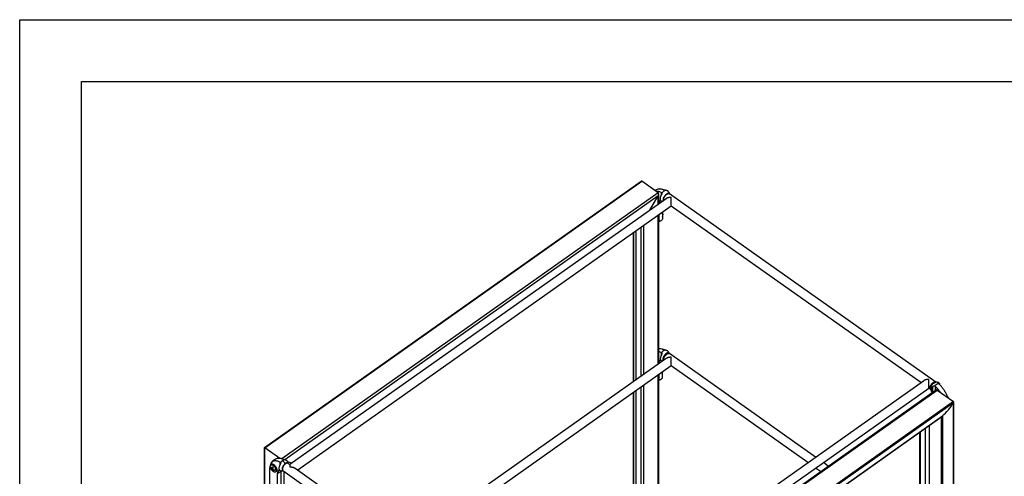
# Model space of a CAD drawing. Units: inches. Extents: x 0 to 17, y 0 to 11.
# Drawn here: x 0 to 8, y 7.3 to 11 of the extents above; entities that cross this region are included whole.
import ezdxf

# ---------------------------------------------------------------- set-up
doc = ezdxf.new("R2010")
doc.units = ezdxf.units.IN
doc.header["$LTSCALE"] = 0.935
doc.header["$MEASUREMENT"] = 0
doc.layers.get('0').update_dxf_attribs({"linetype": 'CONTINUOUS'})
doc.layers.add('02___PRT_ALL_AXES', color=7, linetype='CONTINUOUS')
doc.layers.add('06___PRT_ALL_SURFS', color=7, linetype='CONTINUOUS')

msp = doc.modelspace()

# ---------------------------------------------------------------- linework, layer by layer
at = {"color": 7, "linetype": 'Continuous'}
for p, q in [((0, 0), (0, 11)), ((0, 11), (17, 11)), ((0.5, 0.5), (0.5, 10.5)), ((0.5, 10.5), (16.5, 10.5)), ((1.9787, 7.5407), (5.0232, 9.6936)), ((1.98, 7.5391), (5.0277, 9.6941)), ((5.0234, 9.6937), (5.0241, 9.6941)), ((5.0241, 9.6941), (5.0247, 9.6944)), ((5.0247, 9.6944), (5.0254, 9.6946)), ((5.0254, 9.6946), (5.026, 9.6946)), ((5.0266, 9.6946), (5.0271, 9.6944)), ((5.0271, 9.6944), (5.0277, 9.6941)), ((5.1602, 9.6004), (5.0277, 9.6941)), ((5.1602, 9.6004), (2.1186, 7.4497)), ((5.1602, 9.5748), (2.1427, 7.4411)), ((5.0934, 9.4608), (5.1602, 9.5748)), ((5.1602, 9.508), (5.1602, 9.5748)), ((5.1646, 9.5111), (5.1646, 9.5897)), ((5.1851, 9.6031), (5.1851, 9.5812)), ((5.2527, 9.5915), (5.2523, 9.5934)), ((5.166, 9.5133), (5.166, 9.5121)), ((5.18, 9.5381), (5.1822, 9.5359)), ((5.1857, 9.534), (5.185, 9.5343)), ((5.1602, 8.2156), (5.1602, 9.4192)), ((5.1646, 8.2187), (5.1646, 9.4223)), ((5.166, 9.4233), (5.166, 9.3669)), ((5.1943, 9.4433), (5.1943, 9.3869)), ((5.0232, 8.1187), (5.0232, 9.3224)), ((5.0444, 8.1337), (5.0444, 9.3374)), ((5.1646, 9.3678), (5.166, 9.3669)), ((4.96, 8.0741), (4.96, 9.2777)), ((4.9649, 8.0775), (4.9649, 9.2811)), ((4.9818, 8.0895), (4.9818, 9.2931)), ((5.1851, 8.3107), (5.1851, 8.2873)), ((5.2166, 8.3293), (5.2134, 8.3307)), ((5.2487, 8.3019), (5.2486, 8.3022)), ((6.4331, 7.4644), (5.2509, 8.3003)), ((5.1651, 8.2259), (5.1651, 8.2191)), ((5.1851, 8.2441), (5.1862, 8.2437)), ((5.1934, 8.2418), (5.1934, 8.2391)), ((6.3704, 7.42), (5.2654, 8.2013)), ((5.1602, 6.9104), (5.1602, 8.1268)), ((5.1646, 6.9105), (5.1646, 8.1299)), ((5.1651, 8.1303), (5.1651, 8.0845)), ((5.1934, 8.1503), (5.1934, 8.1045)), ((5.0444, 6.9443), (5.0444, 8.045)), ((5.1646, 8.0849), (5.1651, 8.0845)), ((7.4274, 8.0576), (7.4249, 8.0602)), ((7.4272, 8.0652), (7.4274, 8.0652)), ((7.4274, 8.0652), (7.4274, 8.0576)), ((4.3663, 5.8581), (7.4018, 8.0045)), ((4.3704, 5.8533), (7.4149, 8.0061)), ((4.96, 7.0107), (4.96, 7.9853)), ((4.9649, 6.9991), (4.9649, 7.9887)), ((4.9818, 6.9842), (4.9818, 8.0007)), ((5.0232, 6.9549), (5.0232, 8.03)), ((7.3772, 8.0297), (7.3772, 7.9871)), ((7.3991, 8.0376), (7.3991, 8.0026)), ((7.4023, 8.0049), (7.4054, 8.0066)), ((7.4149, 8.0061), (7.5475, 7.9123)), ((7.5475, 7.9123), (4.4998, 5.7573)), ((7.5474, 7.9037), (4.507, 5.7538)), ((7.5474, 5.2253), (7.5474, 7.9037)), ((7.5479, 7.9119), (7.5475, 7.9123)), ((7.5483, 7.9114), (7.5479, 7.9119)), ((7.5486, 7.9109), (7.5483, 7.9114)), ((7.5488, 7.9102), (7.5486, 7.9109)), ((7.5489, 7.9094), (7.5488, 7.9102)), ((7.5489, 5.2253), (7.5489, 7.9088)), ((4.5587, 5.7465), (7.4578, 7.7965)), ((4.5613, 5.7472), (7.4481, 7.7885)), ((4.5641, 5.7485), (7.4336, 7.7776)), ((7.4481, 7.7885), (7.4481, 5.2637)), ((7.4578, 7.7965), (7.4578, 5.2594)), ((7.2735, 7.6644), (7.2735, 5.3649)), ((7.2779, 7.6675), (7.2779, 5.3606)), ((7.3193, 7.6968), (7.3193, 5.3313)), ((7.3504, 7.7187), (7.3504, 5.3123)), ((1.9786, 5.8917), (1.9786, 7.5406)), ((1.9796, 7.5394), (1.98, 7.5391)), ((1.98, 5.8907), (1.98, 7.5391)), ((2.1014, 7.4533), (1.98, 7.5391)), ((2.1039, 7.4024), (2.1039, 7.4243)), ((2.2005, 7.4152), (2.1668, 7.4251)), ((2.1697, 7.414), (2.1843, 7.4037)), ((2.1714, 7.4132), (2.1709, 7.4152)), ((2.1714, 7.4128), (2.1714, 7.4132)), ((6.5355, 7.392), (6.4959, 7.42)), ((2.0225, 7.2322), (2.0225, 7.3786)), ((2.0291, 7.3787), (2.0292, 7.382)), ((2.0292, 7.3756), (2.0291, 7.3787)), ((2.0318, 7.3775), (2.0292, 7.3756)), ((2.0457, 7.3774), (2.0368, 7.3711)), ((2.0438, 7.3696), (2.0368, 7.3647)), ((2.0437, 7.3581), (2.0407, 7.356)), ((2.0444, 7.372), (2.0412, 7.3742)), ((2.0431, 7.3666), (2.0488, 7.3642)), ((2.0488, 7.3642), (2.0431, 7.3602)), ((2.0457, 7.3774), (2.0457, 7.3816)), ((2.0457, 7.362), (2.0457, 7.3654)), ((2.0586, 7.3612), (2.0584, 7.3579)), ((2.0584, 7.3579), (2.0586, 7.3549)), ((2.0848, 7.2391), (2.0848, 7.3346)), ((2.0988, 7.3594), (2.101, 7.3572)), ((2.1045, 7.3553), (2.1037, 7.3556)), ((2.1045, 7.3553), (2.1045, 7.3553)), ((2.113, 7.2081), (2.113, 7.3525)), ((2.1268, 7.3522), (2.1289, 7.3525)), ((2.1279, 7.3548), (4.2803, 5.8328)), ((2.1289, 7.3525), (2.1305, 7.3529)), ((2.1338, 7.3506), (2.1338, 6.1512)), ((2.2261, 7.3742), (4.2658, 5.9318)), ((2.2496, 7.3611), (2.2496, 7.3575)), ((2.254, 7.3642), (2.254, 7.3544)), ((6.4727, 7.3476), (6.4331, 7.3756))]:
    msp.add_line(p, q, dxfattribs=at)
for points in [[(5.2523, 9.5934), (5.2517, 9.5954), (5.251, 9.5974), (5.2503, 9.5993), (5.2494, 9.6012), (5.2485, 9.6031), (5.2474, 9.6049), (5.2463, 9.6066), (5.2451, 9.6082), (5.2438, 9.6098), (5.2424, 9.6113), (5.2409, 9.6128), (5.2394, 9.6141), (5.2385, 9.6148)], [(5.1857, 9.534), (5.1872, 9.5334), (5.1891, 9.5326), (5.1911, 9.532), (5.193, 9.5315), (5.1933, 9.5315)], [(5.2486, 8.3022), (5.2481, 8.3042), (5.2474, 8.3062), (5.2467, 8.3082), (5.2458, 8.3101), (5.2448, 8.312), (5.2438, 8.3138), (5.2427, 8.3155), (5.2414, 8.3172), (5.2401, 8.3188), (5.2388, 8.3203)], [(5.1862, 8.2437), (5.1875, 8.2432), (5.1894, 8.2426), (5.1914, 8.2422), (5.1934, 8.2418)], [(5.1934, 8.2418), (5.1954, 8.2415), (5.1966, 8.2414)], [(7.4071, 8.0689), (7.4047, 8.0687), (7.4024, 8.0684), (7.4001, 8.0679), (7.3985, 8.0675)], [(7.4252, 8.0661), (7.423, 8.0669), (7.4208, 8.0676), (7.4186, 8.0681), (7.4163, 8.0685), (7.414, 8.0688), (7.4117, 8.069), (7.4094, 8.069), (7.4071, 8.0689)], [(7.3627, 8.0185), (7.3628, 8.0167), (7.363, 8.0142), (7.3633, 8.0118)], [(7.3633, 8.0118), (7.3637, 8.0093), (7.3642, 8.007), (7.3649, 8.0047), (7.3657, 8.0024), (7.3666, 8.0002), (7.3676, 7.9981), (7.3687, 7.996), (7.37, 7.994), (7.3713, 7.9921), (7.3727, 7.9902), (7.3733, 7.9896)], [(2.1709, 7.4152), (2.1703, 7.4173), (2.1696, 7.4193), (2.1688, 7.4212), (2.1679, 7.4231), (2.1669, 7.4249), (2.1659, 7.4266), (2.1647, 7.4283), (2.1635, 7.43), (2.1622, 7.4315), (2.1608, 7.433), (2.1594, 7.4344), (2.1579, 7.4357), (2.1573, 7.4361)], [(2.1045, 7.3553), (2.1061, 7.3546), (2.108, 7.3538), (2.11, 7.3532), (2.112, 7.3527)], [(2.112, 7.3527), (2.1141, 7.3523), (2.1161, 7.352), (2.1183, 7.3518), (2.1204, 7.3517), (2.1226, 7.3518), (2.1247, 7.3519), (2.1268, 7.3522)]]:
    msp.add_lwpolyline(points, dxfattribs=at)
for centre, radius, start, end in [((5.026, 9.6915), 0.00312, 79.66003, 90.19437), ((5.1504, 9.5722), 0.0609, 284.85618, 287.668), ((5.1844, 9.5153), 0.0208, 96.02526, 96.7373), ((5.19, 9.5461), 0.0127, 232.55136, 243.96313), ((5.1901, 9.5464), 0.0131, 243.92556, 246.70169), ((5.1931, 9.5504), 0.018, 241.92708, 245.54219), ((5.1785, 8.2617), 0.0795, 95.99998, 100.04399), ((5.2302, 8.3121), 0.0118, 43.7292, 64.44038), ((5.1538, 8.1632), 0.168, 55.62614, 57.26049), ((5.15, 8.1576), 0.1748, 54.73268, 55.6351), ((5.1821, 8.2269), 0.02, 91.69439, 95.98085), ((7.4222, 8.0544), 0.0119, 58.66868, 64.41207), ((7.2616, 7.8762), 0.2457, 45.03849, 47.56276), ((7.2994, 7.8814), 0.2109, 17.76967, 21.76719), ((2.0684, 7.2707), 0.1755, 54.73454, 55.66981), ((2.167, 7.3388), 0.1271, 160.6828, 162.37553), ((2.1032, 7.3365), 0.0208, 96.03864, 96.73713), ((2.1087, 7.3673), 0.0127, 232.5015, 243.96262), ((2.1089, 7.3677), 0.0131, 243.92498, 246.70171), ((2.1119, 7.3717), 0.018, 243.38332, 245.53277), ((2.069, 7.2715), 0.102, 54.73155, 56.12312)]:
    msp.add_arc(centre, radius, start, end, dxfattribs=at)
for centre, major_axis, ratio, start_param, end_param in [((5.0241, 9.6881), (0.00322, 0.00623), 0.614014, -0.084959, 0.869807), ((5.1496, 9.5823), (0.0097, 0.0187), 0.614014, 4.62743, 6.198226), ((7.4043, 7.988), (0.0097, 0.0187), 0.614014, -0.084959, 0.869669), ((7.3964, 8.0192), (0.141, 0.2724), 0.614014, -2.156517, -1.67915), ((7.5439, 7.9063), (0.00322, 0.00623), 0.614014, 4.604036, 6.198226), ((7.3964, 8.0192), (0.141, 0.2724), 0.614014, -2.272311, -2.202192), ((7.453, 7.7924), (0.00322, 0.00622), 0.614014, -3.94675, -3.761569), ((1.9836, 7.5381), (0.00498, -0.00258), 0.164525, 3.084207, 4.01195)]:
    msp.add_ellipse(centre, major_axis=major_axis, ratio=ratio, start_param=start_param, end_param=end_param, dxfattribs=at)
for points, knots in [([(5.1706, 9.632), (5.1674, 9.6316), (5.1611, 9.6305), (5.1518, 9.6277), (5.1429, 9.6237), (5.1374, 9.6203), (5.1348, 9.6184)], [0, 0, 0, 0, 0.248651, 0.498353, 0.748932, 1, 1, 1, 1]), ([(5.1706, 9.632), (5.1738, 9.6324), (5.1806, 9.6325), (5.1911, 9.631), (5.2022, 9.6279), (5.2096, 9.6248), (5.2134, 9.6231)], [0, 0, 0, 0, 0.219801, 0.458514, 0.718356, 1, 1, 1, 1]), ([(5.1851, 9.6031), (5.1815, 9.6048), (5.176, 9.607), (5.1686, 9.6094), (5.1587, 9.6119), (5.1501, 9.6127), (5.1436, 9.6121)], [0, 0, 0, 0, 0.280839, 0.413464, 0.540845, 1, 1, 1, 1]), ([(5.1621, 9.5985), (5.162, 9.5987), (5.1614, 9.5994), (5.1607, 9.6), (5.1602, 9.6004)], [0, 0, 0, 0, 0.254767, 1, 1, 1, 1]), ([(5.1602, 9.5748), (5.1605, 9.5753), (5.1616, 9.5773), (5.1625, 9.5795), (5.1631, 9.5811)], [0, 0, 0, 0, 0.248706, 1, 1, 1, 1]), ([(5.1646, 9.591), (5.1645, 9.5923), (5.1641, 9.595), (5.1629, 9.5975), (5.1621, 9.5985)], [0, 0, 0, 0, 0.511199, 1, 1, 1, 1]), ([(5.1631, 9.5811), (5.1636, 9.5827), (5.1644, 9.586), (5.1647, 9.5893), (5.1646, 9.591)], [0, 0, 0, 0, 0.502331, 1, 1, 1, 1]), ([(5.1762, 9.554), (5.1761, 9.5524), (5.1761, 9.5493), (5.1767, 9.545), (5.1779, 9.5412), (5.1792, 9.539), (5.18, 9.5381)], [0, 0, 0, 0, 0.28795, 0.548512, 0.784086, 1, 1, 1, 1]), ([(5.1851, 9.5812), (5.1838, 9.5789), (5.1815, 9.5743), (5.1788, 9.5673), (5.177, 9.5606), (5.1763, 9.5561), (5.1762, 9.554)], [0, 0, 0, 0, 0.273974, 0.534862, 0.77803, 1, 1, 1, 1]), ([(5.1851, 9.6031), (5.1856, 9.6029), (5.1866, 9.6023), (5.1878, 9.6011), (5.1887, 9.5997), (5.1891, 9.5987), (5.1893, 9.5981)], [0, 0, 0, 0, 0.247295, 0.492349, 0.741176, 1, 1, 1, 1]), ([(5.1897, 9.5951), (5.1897, 9.594), (5.1894, 9.5915), (5.1883, 9.588), (5.1869, 9.5845), (5.1857, 9.5823), (5.1851, 9.5812)], [0, 0, 0, 0, 0.239514, 0.491167, 0.746544, 1, 1, 1, 1]), ([(5.1893, 9.5981), (5.1916, 9.6011), (5.1964, 9.6066), (5.202, 9.6114), (5.2048, 9.6134)], [0, 0, 0, 0, 0.516876, 1, 1, 1, 1]), ([(5.1893, 9.5981), (5.1894, 9.5979), (5.1896, 9.5969), (5.1897, 9.5959), (5.1897, 9.5951)], [0, 0, 0, 0, 0.239211, 1, 1, 1, 1]), ([(5.2037, 9.5388), (5.203, 9.5404), (5.2023, 9.5431), (5.2021, 9.5468), (5.2023, 9.5501), (5.2029, 9.5535), (5.2038, 9.5571), (5.2051, 9.5608), (5.2073, 9.5659), (5.2107, 9.5721), (5.2157, 9.5791), (5.2205, 9.5843), (5.2246, 9.588), (5.2267, 9.5896), (5.2278, 9.5903)], [0, 0, 0, 0, 0.085984, 0.135231, 0.188815, 0.246606, 0.308289, 0.373396, 0.441345, 0.582989, 0.727382, 0.8683, 0.935669, 1, 1, 1, 1]), ([(5.221, 9.6205), (5.2183, 9.6201), (5.2141, 9.6188), (5.2088, 9.6161), (5.2062, 9.6144), (5.2048, 9.6134)], [0, 0, 0, 0, 0.464774, 0.723973, 1, 1, 1, 1]), ([(5.221, 9.6205), (5.2196, 9.6209), (5.217, 9.6216), (5.2145, 9.6226), (5.2134, 9.6231)], [0, 0, 0, 0, 0.534123, 1, 1, 1, 1]), ([(5.2353, 9.6167), (5.2345, 9.617), (5.2325, 9.6176), (5.2292, 9.6185), (5.2253, 9.6195), (5.2225, 9.6202), (5.221, 9.6205)], [0, 0, 0, 0, 0.18256, 0.412647, 0.690287, 1, 1, 1, 1]), ([(5.2486, 9.5944), (5.248, 9.5948), (5.2467, 9.5955), (5.2445, 9.596), (5.242, 9.5962), (5.2394, 9.5958), (5.2366, 9.5951), (5.2337, 9.5939), (5.2307, 9.5923), (5.2288, 9.591), (5.2278, 9.5903)], [0, 0, 0, 0, 0.09622, 0.196558, 0.304216, 0.421447, 0.549488, 0.688814, 0.8393, 1, 1, 1, 1]), ([(5.2385, 9.6148), (5.238, 9.6152), (5.237, 9.6159), (5.2359, 9.6165), (5.2353, 9.6167)], [0, 0, 0, 0, 0.497367, 1, 1, 1, 1]), ([(5.182, 9.5359), (5.1808, 9.5358), (5.1784, 9.5353), (5.1752, 9.5339), (5.1724, 9.5318), (5.17, 9.5291), (5.1682, 9.5258), (5.1669, 9.5221), (5.1661, 9.5178), (5.166, 9.5149), (5.166, 9.5133)], [0, 0, 0, 0, 0.118941, 0.232436, 0.34429, 0.458506, 0.578756, 0.707922, 0.847995, 1, 1, 1, 1]), ([(5.1847, 9.5345), (5.1838, 9.535), (5.1821, 9.5361), (5.1807, 9.5374), (5.18, 9.5381)], [0, 0, 0, 0, 0.497825, 1, 1, 1, 1]), ([(5.1943, 9.3869), (5.193, 9.3845), (5.1897, 9.38), (5.1832, 9.3743), (5.1751, 9.3698), (5.1691, 9.3677), (5.166, 9.3669)], [0, 0, 0, 0, 0.2244, 0.466099, 0.725481, 1, 1, 1, 1]), ([(5.1646, 8.3186), (5.168, 8.3177), (5.175, 8.3154), (5.1817, 8.3124), (5.1851, 8.3107)], [0, 0, 0, 0, 0.481535, 1, 1, 1, 1]), ([(5.1701, 8.3407), (5.1769, 8.3414), (5.1858, 8.3405), (5.1962, 8.3377), (5.2039, 8.3351), (5.2096, 8.3326), (5.2134, 8.3307)], [0, 0, 0, 0, 0.455598, 0.583217, 0.716513, 1, 1, 1, 1]), ([(5.1851, 8.2873), (5.184, 8.2851), (5.1819, 8.2807), (5.1795, 8.2741), (5.1779, 8.2678), (5.1774, 8.2637), (5.1773, 8.2617)], [0, 0, 0, 0, 0.27522, 0.536342, 0.779004, 1, 1, 1, 1]), ([(5.1851, 8.3107), (5.1856, 8.3104), (5.1865, 8.3099), (5.1872, 8.3091), (5.1876, 8.3087)], [0, 0, 0, 0, 0.501542, 1, 1, 1, 1]), ([(5.1897, 8.3021), (5.1897, 8.3008), (5.1894, 8.2982), (5.1883, 8.2944), (5.1869, 8.2908), (5.1857, 8.2884), (5.1851, 8.2873)], [0, 0, 0, 0, 0.244255, 0.496323, 0.749724, 1, 1, 1, 1]), ([(5.2018, 8.3225), (5.1992, 8.3207), (5.1941, 8.3164), (5.1897, 8.3114), (5.1876, 8.3087)], [0, 0, 0, 0, 0.483659, 1, 1, 1, 1]), ([(5.1876, 8.3087), (5.1879, 8.3083), (5.1886, 8.3074), (5.1892, 8.3058), (5.1896, 8.304), (5.1897, 8.3027), (5.1897, 8.3021)], [0, 0, 0, 0, 0.23, 0.473408, 0.730559, 1, 1, 1, 1]), ([(5.2241, 8.3004), (5.2229, 8.2995), (5.2206, 8.2977), (5.2161, 8.2936), (5.2108, 8.2876), (5.2064, 8.2809), (5.2034, 8.2753), (5.2016, 8.2712), (5.2001, 8.267), (5.1991, 8.2631), (5.1985, 8.2593), (5.1984, 8.2558), (5.1987, 8.2526), (5.1995, 8.2498), (5.2008, 8.2474), (5.2019, 8.2461), (5.2025, 8.2455)], [0, 0, 0, 0, 0.06724, 0.137894, 0.285745, 0.435965, 0.509492, 0.580653, 0.648582, 0.71253, 0.771918, 0.826385, 0.875861, 0.920661, 0.96159, 1, 1, 1, 1]), ([(5.2166, 8.3293), (5.2141, 8.3288), (5.2103, 8.3275), (5.2055, 8.325), (5.203, 8.3234), (5.2018, 8.3225)], [0, 0, 0, 0, 0.467902, 0.726286, 1, 1, 1, 1]), ([(5.205, 8.2473), (5.2046, 8.249), (5.2043, 8.2518), (5.2045, 8.2556), (5.205, 8.2588), (5.2058, 8.2621), (5.2073, 8.2668), (5.2099, 8.2727), (5.2139, 8.2796), (5.2187, 8.286), (5.2241, 8.2917), (5.228, 8.2949), (5.23, 8.2964)], [0, 0, 0, 0, 0.091786, 0.14366, 0.199407, 0.258776, 0.321397, 0.454383, 0.59391, 0.734821, 0.87182, 1, 1, 1, 1]), ([(5.2353, 8.3228), (5.2348, 8.323), (5.2337, 8.3235), (5.2319, 8.3241), (5.2299, 8.3248), (5.2266, 8.3259), (5.2221, 8.3273), (5.2185, 8.3286), (5.2166, 8.3293)], [0, 0, 0, 0, 0.083235, 0.179475, 0.289659, 0.41407, 0.70001, 1, 1, 1, 1]), ([(5.2447, 8.3046), (5.2441, 8.3049), (5.2428, 8.3056), (5.2406, 8.3061), (5.2381, 8.3062), (5.2355, 8.3058), (5.2328, 8.3051), (5.2299, 8.3039), (5.227, 8.3023), (5.2251, 8.3011), (5.2241, 8.3004)], [0, 0, 0, 0, 0.096162, 0.196722, 0.304693, 0.422176, 0.550341, 0.689582, 0.839753, 1, 1, 1, 1]), ([(5.23, 8.2964), (5.231, 8.2971), (5.233, 8.2983), (5.236, 8.2999), (5.2389, 8.3011), (5.2417, 8.3019), (5.2443, 8.3022), (5.2468, 8.3021), (5.249, 8.3015), (5.2503, 8.3008), (5.2509, 8.3003)], [0, 0, 0, 0, 0.160995, 0.31163, 0.450998, 0.578971, 0.696036, 0.803509, 0.903727, 1, 1, 1, 1]), ([(5.1651, 8.2259), (5.1651, 8.2274), (5.1652, 8.2301), (5.166, 8.2341), (5.1672, 8.2375), (5.1689, 8.2405), (5.1711, 8.243), (5.1737, 8.2449), (5.1767, 8.2462), (5.1789, 8.2466), (5.18, 8.2467)], [0, 0, 0, 0, 0.151982, 0.291917, 0.420883, 0.540916, 0.654982, 0.766841, 0.88058, 1, 1, 1, 1]), ([(5.1824, 8.2337), (5.1811, 8.2328), (5.1758, 8.2294), (5.1698, 8.2271), (5.1651, 8.2259)], [0, 0, 0, 0, 0.239259, 1, 1, 1, 1]), ([(5.1773, 8.2617), (5.1773, 8.2602), (5.1773, 8.2573), (5.178, 8.2532), (5.1794, 8.2497), (5.1808, 8.2477), (5.1815, 8.2468)], [0, 0, 0, 0, 0.287991, 0.548052, 0.78329, 1, 1, 1, 1]), ([(5.1815, 8.2468), (5.182, 8.2463), (5.1832, 8.2453), (5.1844, 8.2445), (5.1851, 8.2441)], [0, 0, 0, 0, 0.501047, 1, 1, 1, 1]), ([(5.1911, 8.2422), (5.19, 8.2406), (5.1873, 8.2375), (5.1841, 8.2349), (5.1824, 8.2337)], [0, 0, 0, 0, 0.486107, 1, 1, 1, 1]), ([(5.1934, 8.1045), (5.1928, 8.1033), (5.1914, 8.1011), (5.1889, 8.0979), (5.1858, 8.0949), (5.1811, 8.0912), (5.1743, 8.0874), (5.1683, 8.0853), (5.1651, 8.0845)], [0, 0, 0, 0, 0.110014, 0.224101, 0.342622, 0.465773, 0.725188, 1, 1, 1, 1]), ([(7.3627, 8.0185), (7.3627, 8.0202), (7.3631, 8.0241), (7.3646, 8.0299), (7.3669, 8.036), (7.3701, 8.0421), (7.374, 8.048), (7.3784, 8.0535), (7.3832, 8.0584), (7.3866, 8.0612), (7.3884, 8.0624)], [0, 0, 0, 0, 0.102478, 0.217411, 0.342595, 0.474917, 0.610707, 0.746036, 0.876999, 1, 1, 1, 1]), ([(7.3772, 8.0297), (7.3781, 8.0314), (7.3802, 8.0347), (7.3839, 8.038), (7.3874, 8.0398), (7.3902, 8.0406), (7.3931, 8.0406), (7.395, 8.0401), (7.3959, 8.0397)], [0, 0, 0, 0, 0.253399, 0.505067, 0.6301, 0.754111, 0.877187, 1, 1, 1, 1]), ([(7.3884, 8.0624), (7.39, 8.0636), (7.3932, 8.0656), (7.3968, 8.067), (7.3985, 8.0675)], [0, 0, 0, 0, 0.531399, 1, 1, 1, 1]), ([(7.3959, 8.0397), (7.397, 8.041), (7.3994, 8.0435), (7.4031, 8.047), (7.4068, 8.0502), (7.4094, 8.0522), (7.4107, 8.0531)], [0, 0, 0, 0, 0.261443, 0.516901, 0.763864, 1, 1, 1, 1]), ([(7.3959, 8.0397), (7.3964, 8.0394), (7.3976, 8.0388), (7.3986, 8.038), (7.3991, 8.0376)], [0, 0, 0, 0, 0.50118, 1, 1, 1, 1]), ([(7.4107, 8.0531), (7.4119, 8.0539), (7.4143, 8.0555), (7.4179, 8.0575), (7.4214, 8.0591), (7.4238, 8.0599), (7.4249, 8.0602)], [0, 0, 0, 0, 0.278892, 0.539497, 0.780195, 1, 1, 1, 1]), ([(7.4228, 8.0645), (7.4228, 8.0647), (7.4229, 8.0651), (7.4232, 8.0655), (7.4236, 8.0658), (7.4242, 8.066), (7.4248, 8.066), (7.4256, 8.0658), (7.4264, 8.0656), (7.4269, 8.0654), (7.4272, 8.0652)], [0, 0, 0, 0, 0.112699, 0.209026, 0.304245, 0.409882, 0.531474, 0.670736, 0.827286, 1, 1, 1, 1]), ([(7.4249, 8.0602), (7.4246, 8.0606), (7.424, 8.0614), (7.4233, 8.0626), (7.4229, 8.0636), (7.4228, 8.0642), (7.4228, 8.0645)], [0, 0, 0, 0, 0.329174, 0.605935, 0.827923, 1, 1, 1, 1]), ([(7.4284, 8.0646), (7.4289, 8.0643), (7.4299, 8.0636), (7.4313, 8.0622), (7.4324, 8.0607), (7.4337, 8.0583), (7.4348, 8.0547), (7.4351, 8.0517), (7.4352, 8.0501)], [0, 0, 0, 0, 0.110121, 0.221366, 0.335635, 0.454646, 0.711654, 1, 1, 1, 1]), ([(7.4953, 7.9596), (7.4937, 7.9636), (7.4901, 7.9718), (7.4821, 7.988), (7.4703, 8.0077), (7.4539, 8.03), (7.4416, 8.0437), (7.4352, 8.0501)], [0, 0, 0, 0, 0.120054, 0.243272, 0.495738, 0.75039, 1, 1, 1, 1]), ([(7.3733, 7.9896), (7.3725, 7.9905), (7.3711, 7.9927), (7.3698, 7.9967), (7.3692, 8.0013), (7.3694, 8.0063), (7.3703, 8.0119), (7.3719, 8.0177), (7.3742, 8.0237), (7.3761, 8.0277), (7.3772, 8.0297)], [0, 0, 0, 0, 0.087995, 0.184627, 0.292442, 0.412476, 0.544582, 0.687738, 0.840263, 1, 1, 1, 1]), ([(7.3767, 7.9868), (7.3761, 7.9871), (7.3748, 7.988), (7.3738, 7.989), (7.3733, 7.9896)], [0, 0, 0, 0, 0.497756, 1, 1, 1, 1]), ([(7.442, 7.9869), (7.4389, 7.9916), (7.4324, 8.0008), (7.422, 8.014), (7.4109, 8.0263), (7.4031, 8.0339), (7.3991, 8.0376)], [0, 0, 0, 0, 0.254521, 0.507773, 0.757133, 1, 1, 1, 1]), ([(7.4054, 8.0066), (7.4064, 8.007), (7.4083, 8.0075), (7.4104, 8.0076), (7.4113, 8.0075)], [0, 0, 0, 0, 0.507093, 1, 1, 1, 1]), ([(7.4113, 8.0075), (7.412, 8.0074), (7.4132, 8.0071), (7.4144, 8.0064), (7.4149, 8.0061)], [0, 0, 0, 0, 0.499785, 1, 1, 1, 1]), ([(7.5474, 7.9037), (7.5479, 7.9045), (7.5487, 7.9064), (7.549, 7.9084), (7.5489, 7.9094)], [0, 0, 0, 0, 0.501059, 1, 1, 1, 1]), ([(1.9786, 7.5406), (1.9786, 7.5405), (1.9786, 7.5404), (1.9789, 7.54), (1.9793, 7.5397), (1.9796, 7.5394)], [0, 0, 0, 0, 0.120331, 0.315645, 1, 1, 1, 1]), ([(2.0289, 7.4105), (2.0267, 7.4059), (2.0243, 7.3983), (2.0227, 7.3874), (2.0225, 7.3816), (2.0225, 7.3786)], [0, 0, 0, 0, 0.467242, 0.725009, 1, 1, 1, 1]), ([(2.0894, 7.4532), (2.0862, 7.4529), (2.0799, 7.4517), (2.0706, 7.4489), (2.0618, 7.445), (2.0535, 7.4399), (2.0459, 7.4338), (2.0392, 7.4267), (2.0335, 7.419), (2.0303, 7.4134), (2.0289, 7.4105)], [0, 0, 0, 0, 0.124324, 0.249172, 0.374459, 0.499991, 0.625522, 0.75081, 0.875666, 1, 1, 1, 1]), ([(2.1039, 7.4243), (2.0998, 7.4262), (2.0919, 7.4295), (2.0799, 7.4327), (2.0686, 7.4339), (2.0598, 7.4333), (2.0533, 7.4317), (2.0488, 7.4301), (2.0446, 7.428), (2.0408, 7.4254), (2.0372, 7.4223), (2.0341, 7.4188), (2.0312, 7.4149), (2.0297, 7.412), (2.0289, 7.4105)], [0, 0, 0, 0, 0.157621, 0.301964, 0.433632, 0.554282, 0.611421, 0.667, 0.721565, 0.775708, 0.830041, 0.885167, 0.941651, 1, 1, 1, 1]), ([(2.1014, 7.4533), (2.1003, 7.4534), (2.0963, 7.4537), (2.0923, 7.4536), (2.0894, 7.4532)], [0, 0, 0, 0, 0.259484, 1, 1, 1, 1]), ([(2.1039, 7.4024), (2.1026, 7.4001), (2.1009, 7.3966), (2.0989, 7.3919), (2.0973, 7.3873), (2.0958, 7.3818), (2.0951, 7.3774), (2.095, 7.3752)], [0, 0, 0, 0, 0.273966, 0.406318, 0.534814, 0.778048, 1, 1, 1, 1]), ([(2.1136, 7.4512), (2.1125, 7.4514), (2.1085, 7.4524), (2.1044, 7.4531), (2.1014, 7.4533)], [0, 0, 0, 0, 0.259298, 1, 1, 1, 1]), ([(2.1039, 7.4243), (2.1044, 7.4241), (2.1054, 7.4235), (2.1066, 7.4224), (2.1075, 7.421), (2.1079, 7.4199), (2.1081, 7.4194)], [0, 0, 0, 0, 0.247306, 0.492371, 0.741203, 1, 1, 1, 1]), ([(2.1084, 7.4164), (2.1084, 7.4152), (2.1081, 7.4128), (2.1071, 7.4092), (2.1057, 7.4058), (2.1045, 7.4035), (2.1039, 7.4024)], [0, 0, 0, 0, 0.239464, 0.491127, 0.746539, 1, 1, 1, 1]), ([(2.1236, 7.4347), (2.1222, 7.4337), (2.1201, 7.4321), (2.1175, 7.4298), (2.1148, 7.4272), (2.1116, 7.4238), (2.1092, 7.4209), (2.1081, 7.4194)], [0, 0, 0, 0, 0.236269, 0.358518, 0.483198, 0.738554, 1, 1, 1, 1]), ([(2.1081, 7.4194), (2.1081, 7.4191), (2.1084, 7.4182), (2.1084, 7.4172), (2.1084, 7.4164)], [0, 0, 0, 0, 0.239332, 1, 1, 1, 1]), ([(2.1322, 7.4443), (2.1291, 7.4458), (2.123, 7.4483), (2.1167, 7.4504), (2.1136, 7.4512)], [0, 0, 0, 0, 0.516202, 1, 1, 1, 1]), ([(2.1466, 7.4116), (2.1454, 7.4107), (2.143, 7.4089), (2.1383, 7.4046), (2.134, 7.3997), (2.1303, 7.3943), (2.1277, 7.3901), (2.1255, 7.3858), (2.1237, 7.3815), (2.1223, 7.3773), (2.1214, 7.3733), (2.1209, 7.3695), (2.1209, 7.366), (2.1214, 7.3628), (2.1224, 7.3601), (2.1238, 7.3578), (2.1251, 7.3567), (2.1258, 7.3562)], [0, 0, 0, 0, 0.067973, 0.13948, 0.289076, 0.365223, 0.440811, 0.514774, 0.586094, 0.653908, 0.717496, 0.776116, 0.829527, 0.877883, 0.921624, 0.961741, 1, 1, 1, 1]), ([(2.1488, 7.41), (2.1476, 7.4092), (2.1452, 7.4073), (2.1418, 7.4042), (2.1385, 7.4007), (2.1344, 7.3956), (2.1308, 7.3902), (2.1278, 7.3844), (2.126, 7.3802), (2.1246, 7.376), (2.1236, 7.372), (2.1231, 7.3682), (2.1231, 7.3647), (2.1236, 7.3615), (2.1245, 7.3588), (2.1259, 7.3565), (2.1272, 7.3553), (2.1279, 7.3548)], [0, 0, 0, 0, 0.067815, 0.139124, 0.212978, 0.288418, 0.439751, 0.51363, 0.584949, 0.652807, 0.716441, 0.775273, 0.828972, 0.877551, 0.921469, 0.961748, 1, 1, 1, 1]), ([(2.1398, 7.4418), (2.1371, 7.4414), (2.1337, 7.4403), (2.1298, 7.4385), (2.127, 7.4369), (2.125, 7.4356), (2.1236, 7.4347)], [0, 0, 0, 0, 0.464759, 0.592166, 0.72399, 1, 1, 1, 1]), ([(2.1466, 7.4116), (2.1451, 7.4141), (2.1418, 7.4189), (2.1362, 7.4253), (2.131, 7.4299), (2.1268, 7.4329), (2.1247, 7.4341), (2.1236, 7.4347)], [0, 0, 0, 0, 0.266292, 0.528391, 0.775864, 0.891363, 1, 1, 1, 1]), ([(2.1398, 7.4418), (2.1384, 7.4421), (2.1358, 7.4429), (2.1333, 7.4438), (2.1322, 7.4443)], [0, 0, 0, 0, 0.534122, 1, 1, 1, 1]), ([(2.1541, 7.4379), (2.1533, 7.4383), (2.1519, 7.4387), (2.1499, 7.4392), (2.1475, 7.4399), (2.1441, 7.4407), (2.1413, 7.4414), (2.1398, 7.4418)], [0, 0, 0, 0, 0.182481, 0.29142, 0.412667, 0.690281, 1, 1, 1, 1]), ([(2.1674, 7.4156), (2.1668, 7.416), (2.1655, 7.4167), (2.1632, 7.4173), (2.1608, 7.4174), (2.1582, 7.4171), (2.1554, 7.4163), (2.1525, 7.4151), (2.1495, 7.4135), (2.1475, 7.4123), (2.1466, 7.4116)], [0, 0, 0, 0, 0.09622, 0.196699, 0.304306, 0.421526, 0.549638, 0.688866, 0.839252, 1, 1, 1, 1]), ([(2.1672, 7.4153), (2.1666, 7.4155), (2.1653, 7.4157), (2.1632, 7.4158), (2.161, 7.4156), (2.1587, 7.4151), (2.1563, 7.4143), (2.1529, 7.4127), (2.1504, 7.4112), (2.1488, 7.41)], [0, 0, 0, 0, 0.097285, 0.200705, 0.311795, 0.431516, 0.56032, 0.698289, 1, 1, 1, 1]), ([(2.1573, 7.4361), (2.1568, 7.4365), (2.1558, 7.4372), (2.1547, 7.4377), (2.1541, 7.4379)], [0, 0, 0, 0, 0.497404, 1, 1, 1, 1]), ([(2.1697, 7.414), (2.1693, 7.4143), (2.1685, 7.4148), (2.1676, 7.4151), (2.1672, 7.4153)], [0, 0, 0, 0, 0.49564, 1, 1, 1, 1]), ([(2.0292, 7.382), (2.0297, 7.381), (2.0308, 7.3791), (2.0325, 7.3763), (2.0342, 7.3741), (2.0356, 7.3723), (2.0364, 7.3715), (2.0368, 7.3711)], [0, 0, 0, 0, 0.243473, 0.490739, 0.742411, 0.870292, 1, 1, 1, 1]), ([(2.0368, 7.3647), (2.0364, 7.3651), (2.0356, 7.366), (2.0342, 7.3677), (2.0325, 7.37), (2.0308, 7.3727), (2.0297, 7.3746), (2.0292, 7.3756)], [0, 0, 0, 0, 0.129708, 0.257589, 0.509261, 0.756527, 1, 1, 1, 1]), ([(2.0368, 7.3711), (2.0369, 7.3716), (2.0371, 7.3728), (2.0375, 7.3745), (2.0379, 7.3763), (2.0386, 7.3787), (2.0395, 7.3817), (2.0403, 7.3841), (2.0407, 7.3853)], [0, 0, 0, 0, 0.118165, 0.238997, 0.361892, 0.486548, 0.740494, 1, 1, 1, 1]), ([(2.0407, 7.356), (2.0403, 7.3566), (2.0394, 7.3579), (2.0384, 7.36), (2.0376, 7.3619), (2.0371, 7.3635), (2.0369, 7.3643), (2.0368, 7.3647)], [0, 0, 0, 0, 0.237427, 0.481724, 0.734668, 0.865368, 1, 1, 1, 1]), ([(2.0407, 7.3853), (2.0417, 7.3845), (2.0437, 7.3829), (2.0459, 7.3815), (2.0471, 7.3808)], [0, 0, 0, 0, 0.491567, 1, 1, 1, 1]), ([(2.0471, 7.3515), (2.0459, 7.3522), (2.0437, 7.3536), (2.0417, 7.3552), (2.0407, 7.356)], [0, 0, 0, 0, 0.508433, 1, 1, 1, 1]), ([(2.0459, 7.3773), (2.0456, 7.3764), (2.045, 7.3746), (2.0443, 7.3719), (2.0437, 7.3696), (2.0434, 7.3679), (2.0432, 7.367), (2.0431, 7.3666)], [0, 0, 0, 0, 0.258004, 0.511342, 0.759263, 0.88073, 1, 1, 1, 1]), ([(2.0431, 7.3602), (2.0432, 7.3598), (2.0434, 7.359), (2.044, 7.3574), (2.0447, 7.3555), (2.0458, 7.3534), (2.0466, 7.3521), (2.0471, 7.3515)], [0, 0, 0, 0, 0.134631, 0.265332, 0.518275, 0.762572, 1, 1, 1, 1]), ([(2.0586, 7.3549), (2.0572, 7.3552), (2.0546, 7.3559), (2.0513, 7.357), (2.0487, 7.3579), (2.0468, 7.3586), (2.0449, 7.3594), (2.0437, 7.3599), (2.0431, 7.3602)], [0, 0, 0, 0, 0.25429, 0.506142, 0.631023, 0.75509, 0.878185, 1, 1, 1, 1]), ([(2.0488, 7.3642), (2.0504, 7.3636), (2.0536, 7.3626), (2.0569, 7.3616), (2.0586, 7.3612)], [0, 0, 0, 0, 0.496894, 1, 1, 1, 1]), ([(2.1007, 7.3572), (2.0995, 7.357), (2.0972, 7.3565), (2.094, 7.3551), (2.0911, 7.353), (2.0888, 7.3504), (2.087, 7.3471), (2.0857, 7.3433), (2.0849, 7.3391), (2.0848, 7.3361), (2.0848, 7.3346)], [0, 0, 0, 0, 0.118932, 0.232431, 0.344286, 0.458502, 0.578752, 0.707923, 0.847985, 1, 1, 1, 1]), ([(2.0848, 7.3346), (2.0877, 7.3353), (2.0933, 7.3373), (2.1009, 7.3414), (2.1073, 7.3465), (2.1106, 7.3506), (2.112, 7.3527)], [0, 0, 0, 0, 0.272479, 0.531205, 0.77376, 1, 1, 1, 1]), ([(2.095, 7.3752), (2.0949, 7.3736), (2.0948, 7.3706), (2.0954, 7.3663), (2.0967, 7.3625), (2.098, 7.3603), (2.0988, 7.3594)], [0, 0, 0, 0, 0.287919, 0.548487, 0.78409, 1, 1, 1, 1]), ([(2.0988, 7.3594), (2.0995, 7.3586), (2.1011, 7.3572), (2.1029, 7.356), (2.1039, 7.3556)], [0, 0, 0, 0, 0.501719, 1, 1, 1, 1])]:
    msp.add_open_spline(points, degree=3, knots=knots, dxfattribs=at)
at = {"layer": '02___PRT_ALL_AXES', "color": 7, "linetype": 'Continuous'}
for p, q in [((5.2237, 9.5529), (2.1842, 7.4037)), ((5.2655, 9.4937), (5.2655, 9.5637)), ((5.2655, 9.4937), (2.247, 7.3593)), ((5.2237, 8.2605), (3.0981, 6.7575)), ((5.2655, 8.2013), (3.1609, 6.7131)), ((5.2655, 8.2013), (5.2655, 8.2713)), ((4.2657, 5.9318), (7.3052, 8.081)), ((7.347, 8.0218), (7.347, 8.0918)), ((4.3323, 5.8901), (7.3471, 8.0218)), ((2.0295, 7.3994), (2.0366, 7.4044)), ((2.1842, 7.4037), (2.1842, 7.385)), ((2.0683, 7.3445), (2.0754, 7.3495)), ((2.0727, 7.3552), (2.0725, 7.3587))]:
    msp.add_line(p, q, dxfattribs=at)
for centre, radius, start, end in [((5.1299, 9.4179), 0.0682, 3.91204, 19.11339), ((5.1625, 9.4202), 0.0354, 0.07615, 3.93691)]:
    msp.add_arc(centre, radius, start, end, dxfattribs=at)
for points, knots in [([(5.2655, 9.5637), (5.2636, 9.5637), (5.2598, 9.5636), (5.2541, 9.5631), (5.2485, 9.5623), (5.243, 9.5612), (5.2377, 9.5597), (5.2326, 9.5579), (5.2279, 9.5556), (5.2249, 9.5538), (5.2236, 9.5528)], [0, 0, 0, 0, 0.130109, 0.259873, 0.388754, 0.516317, 0.641988, 0.765075, 0.884744, 1, 1, 1, 1]), ([(5.1943, 9.4378), (5.1948, 9.4365), (5.1957, 9.4339), (5.1967, 9.43), (5.1975, 9.4263), (5.1978, 9.4238), (5.1979, 9.4226)], [0, 0, 0, 0, 0.269168, 0.526456, 0.770416, 1, 1, 1, 1]), ([(5.1943, 9.4078), (5.1946, 9.4082), (5.1951, 9.409), (5.1959, 9.4103), (5.1965, 9.4117), (5.197, 9.4132), (5.1974, 9.4148), (5.1977, 9.4165), (5.1979, 9.4183), (5.1979, 9.4196), (5.1979, 9.4202)], [0, 0, 0, 0, 0.108647, 0.220684, 0.336919, 0.458033, 0.58457, 0.716952, 0.855412, 1, 1, 1, 1]), ([(5.2655, 8.2713), (5.2636, 8.2713), (5.2598, 8.2712), (5.2541, 8.2707), (5.2485, 8.2699), (5.243, 8.2688), (5.2377, 8.2673), (5.2326, 8.2654), (5.2279, 8.2632), (5.2249, 8.2614), (5.2236, 8.2604)], [0, 0, 0, 0, 0.130109, 0.259873, 0.388754, 0.516317, 0.641988, 0.765075, 0.884744, 1, 1, 1, 1]), ([(7.347, 8.0918), (7.3451, 8.0918), (7.3413, 8.0917), (7.3356, 8.0912), (7.33, 8.0904), (7.3246, 8.0893), (7.3193, 8.0878), (7.3142, 8.086), (7.3094, 8.0837), (7.3065, 8.082), (7.3051, 8.081)], [0, 0, 0, 0, 0.130109, 0.259876, 0.388758, 0.516319, 0.641989, 0.765077, 0.884744, 1, 1, 1, 1]), ([(7.505, 7.9424), (7.5045, 7.9439), (7.5032, 7.947), (7.501, 7.9514), (7.4983, 7.9556), (7.4963, 7.9583), (7.4953, 7.9596)], [0, 0, 0, 0, 0.247619, 0.496965, 0.748286, 1, 1, 1, 1]), ([(7.4956, 7.9588), (7.4966, 7.9575), (7.4985, 7.9549), (7.501, 7.9508), (7.5032, 7.9467), (7.5045, 7.9438), (7.505, 7.9424)], [0, 0, 0, 0, 0.25575, 0.510272, 0.759609, 1, 1, 1, 1]), ([(2.0442, 7.3986), (2.0435, 7.399), (2.0421, 7.3996), (2.04, 7.4004), (2.038, 7.4009), (2.036, 7.4011), (2.0342, 7.4011), (2.0325, 7.4008), (2.0309, 7.4003), (2.0299, 7.3997), (2.0295, 7.3994)], [0, 0, 0, 0, 0.154953, 0.300237, 0.435861, 0.562218, 0.680162, 0.791074, 0.896884, 1, 1, 1, 1]), ([(2.0578, 7.3994), (2.0568, 7.4002), (2.0549, 7.4016), (2.0518, 7.4034), (2.0488, 7.4048), (2.046, 7.4057), (2.0433, 7.4061), (2.0412, 7.4061), (2.0396, 7.4058), (2.0385, 7.4055), (2.0375, 7.405), (2.0369, 7.4046), (2.0366, 7.4044)], [0, 0, 0, 0, 0.162528, 0.314673, 0.455347, 0.584036, 0.700985, 0.807421, 0.857482, 0.905928, 0.953252, 1, 1, 1, 1]), ([(2.0295, 7.3994), (2.0292, 7.3992), (2.0285, 7.3986), (2.0276, 7.3976), (2.0269, 7.3965), (2.0262, 7.3952), (2.0257, 7.3938), (2.0254, 7.3922), (2.0252, 7.3905), (2.0251, 7.3894), (2.0251, 7.3888)], [0, 0, 0, 0, 0.108476, 0.218843, 0.332857, 0.45203, 0.577577, 0.710393, 0.851097, 1, 1, 1, 1]), ([(2.0269, 7.3785), (2.0267, 7.3794), (2.0261, 7.3812), (2.0256, 7.3838), (2.0252, 7.3863), (2.0251, 7.388), (2.0251, 7.3888)], [0, 0, 0, 0, 0.270668, 0.528243, 0.771601, 1, 1, 1, 1]), ([(2.0477, 7.3491), (2.0453, 7.3509), (2.0419, 7.3539), (2.0377, 7.3584), (2.0349, 7.3621), (2.0324, 7.366), (2.0295, 7.3713), (2.0279, 7.3756), (2.0269, 7.3785)], [0, 0, 0, 0, 0.248354, 0.373762, 0.500009, 0.626254, 0.751655, 1, 1, 1, 1]), ([(2.0725, 7.3587), (2.0723, 7.3596), (2.072, 7.3614), (2.0713, 7.3642), (2.0704, 7.3671), (2.0692, 7.3701), (2.0679, 7.373), (2.0658, 7.377), (2.0627, 7.3818), (2.0593, 7.3862), (2.0562, 7.3895), (2.0539, 7.3918), (2.0515, 7.3938), (2.0491, 7.3957), (2.0467, 7.3973), (2.0451, 7.3982), (2.0442, 7.3986)], [0, 0, 0, 0, 0.054279, 0.111659, 0.171835, 0.234434, 0.299034, 0.365167, 0.499992, 0.634818, 0.700953, 0.765554, 0.828156, 0.888334, 0.945716, 1, 1, 1, 1]), ([(2.0683, 7.3445), (2.0681, 7.3443), (2.0674, 7.3439), (2.0665, 7.3435), (2.0654, 7.3432), (2.0639, 7.3429), (2.0618, 7.3428), (2.0592, 7.3432), (2.0564, 7.344), (2.0536, 7.3453), (2.0506, 7.347), (2.0487, 7.3484), (2.0477, 7.3491)], [0, 0, 0, 0, 0.047143, 0.09484, 0.143614, 0.193941, 0.300694, 0.417651, 0.546081, 0.686312, 0.83794, 1, 1, 1, 1]), ([(2.0777, 7.3712), (2.0773, 7.3725), (2.0763, 7.3752), (2.0744, 7.3791), (2.0722, 7.383), (2.0698, 7.3867), (2.067, 7.3903), (2.0641, 7.3937), (2.0611, 7.3967), (2.0589, 7.3985), (2.0578, 7.3994)], [0, 0, 0, 0, 0.119074, 0.24317, 0.37071, 0.5, 0.629291, 0.756831, 0.880927, 1, 1, 1, 1]), ([(2.0727, 7.3552), (2.0727, 7.3546), (2.0727, 7.3534), (2.0725, 7.3518), (2.0721, 7.3502), (2.0716, 7.3488), (2.071, 7.3475), (2.0702, 7.3463), (2.0694, 7.3453), (2.0687, 7.3448), (2.0683, 7.3445)], [0, 0, 0, 0, 0.148903, 0.289607, 0.422423, 0.54797, 0.667143, 0.781157, 0.891524, 1, 1, 1, 1]), ([(2.0798, 7.3602), (2.0798, 7.3596), (2.0797, 7.3584), (2.0795, 7.3568), (2.0792, 7.3552), (2.0787, 7.3538), (2.0781, 7.3525), (2.0773, 7.3513), (2.0764, 7.3503), (2.0758, 7.3498), (2.0754, 7.3495)], [0, 0, 0, 0, 0.148903, 0.289607, 0.422422, 0.54797, 0.667143, 0.781157, 0.891525, 1, 1, 1, 1]), ([(2.0798, 7.3602), (2.0798, 7.361), (2.0797, 7.3628), (2.0793, 7.3655), (2.0786, 7.3683), (2.0781, 7.3703), (2.0777, 7.3712)], [0, 0, 0, 0, 0.227302, 0.470398, 0.728409, 1, 1, 1, 1]), ([(2.1842, 7.385), (2.1862, 7.385), (2.19, 7.3848), (2.1956, 7.3844), (2.2012, 7.3836), (2.2067, 7.3824), (2.212, 7.381), (2.2171, 7.3791), (2.2218, 7.3769), (2.2248, 7.3751), (2.2261, 7.3741)], [0, 0, 0, 0, 0.130117, 0.259858, 0.388748, 0.516321, 0.641985, 0.765074, 0.884744, 1, 1, 1, 1])]:
    msp.add_open_spline(points, degree=3, knots=knots, dxfattribs=at)
at = {"layer": '06___PRT_ALL_SURFS', "color": 7, "linetype": 'Continuous'}
for p, q in [((7.4034, 8.0707), (5.2509, 9.5927)), ((7.2842, 8.0662), (5.2654, 9.4937)), ((7.3615, 8.0115), (7.347, 8.0218))]:
    msp.add_line(p, q, dxfattribs=at)
for centre, radius, start, end in [((5.1496, 9.4495), 0.1755, 54.73454, 55.66916), ((7.2991, 7.9232), 0.1807, 53.71169, 54.73171), ((7.2985, 7.9225), 0.1091, 53.41738, 54.72489)]:
    msp.add_arc(centre, radius, start, end, dxfattribs=at)
for points, knots in [([(5.205, 9.5397), (5.2048, 9.5406), (5.2045, 9.5423), (5.2043, 9.5451), (5.2045, 9.548), (5.205, 9.5512), (5.2058, 9.5545), (5.2073, 9.5592), (5.2099, 9.5651), (5.2139, 9.572), (5.2187, 9.5784), (5.2241, 9.5841), (5.228, 9.5874), (5.23, 9.5888)], [0, 0, 0, 0, 0.044062, 0.091966, 0.143831, 0.199563, 0.258921, 0.321529, 0.454488, 0.593987, 0.734872, 0.871845, 1, 1, 1, 1]), ([(5.23, 9.5888), (5.231, 9.5895), (5.233, 9.5908), (5.236, 9.5924), (5.2389, 9.5935), (5.2417, 9.5943), (5.2443, 9.5946), (5.2468, 9.5945), (5.249, 9.5939), (5.2503, 9.5932), (5.2509, 9.5927)], [0, 0, 0, 0, 0.16098, 0.311631, 0.451002, 0.578969, 0.696036, 0.803508, 0.903726, 1, 1, 1, 1]), ([(7.3615, 8.0115), (7.3609, 8.012), (7.3596, 8.0132), (7.3582, 8.0155), (7.3573, 8.0182), (7.3568, 8.0214), (7.3568, 8.0249), (7.3573, 8.0287), (7.3583, 8.0327), (7.3597, 8.0369), (7.3615, 8.0412), (7.3645, 8.0469), (7.3681, 8.0524), (7.3722, 8.0574), (7.3755, 8.0609), (7.3789, 8.0641), (7.3813, 8.0659), (7.3825, 8.0668)], [0, 0, 0, 0, 0.038252, 0.07853, 0.122448, 0.171028, 0.224727, 0.283557, 0.347193, 0.415052, 0.48637, 0.560249, 0.711582, 0.787022, 0.860875, 0.932189, 1, 1, 1, 1]), ([(7.3825, 8.0668), (7.3835, 8.0675), (7.3854, 8.0687), (7.3884, 8.0703), (7.3914, 8.0715), (7.3942, 8.0723), (7.3968, 8.0726), (7.3993, 8.0725), (7.4015, 8.0719), (7.4028, 8.0711), (7.4034, 8.0707)], [0, 0, 0, 0, 0.16098, 0.311631, 0.451002, 0.578969, 0.696036, 0.803508, 0.903726, 1, 1, 1, 1])]:
    msp.add_open_spline(points, degree=3, knots=knots, dxfattribs=at)

doc.saveas('drawing.dxf')
